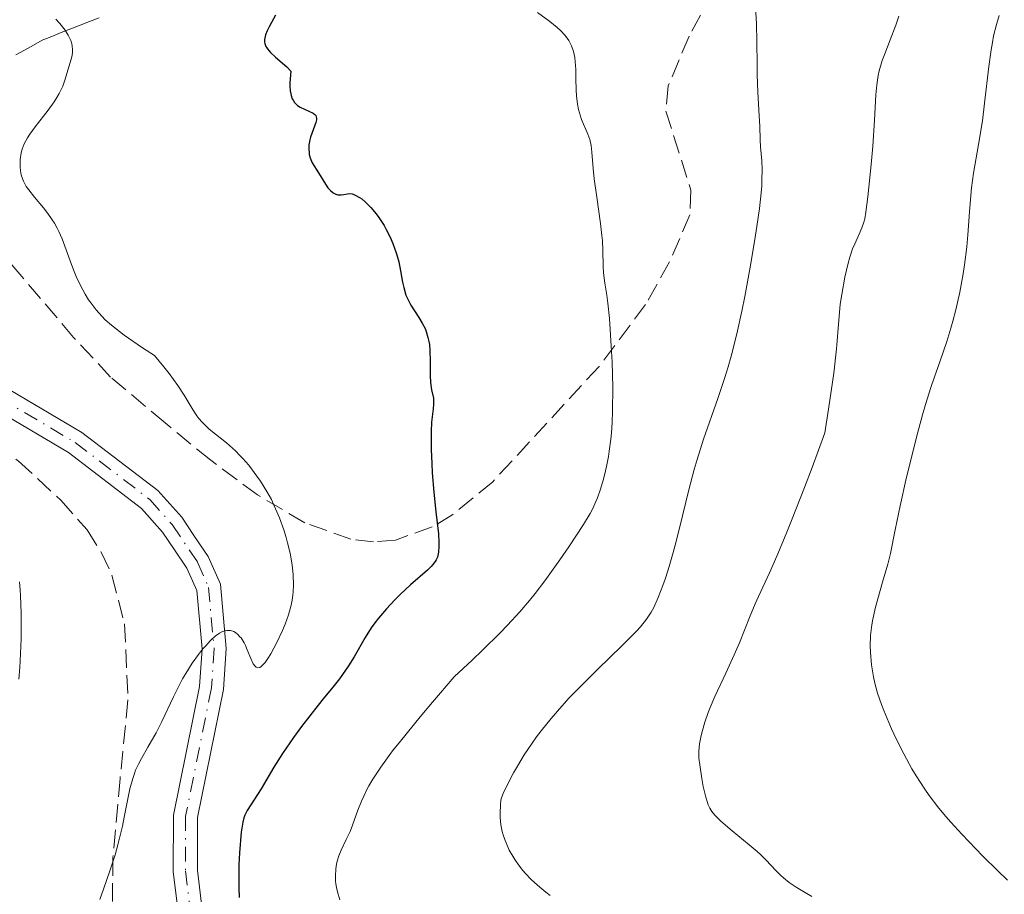
# Model space of a CAD drawing. Units: metres. Extents: x 675141 to 678589, y 4751486 to 4753887.
# Drawn here: x 675610 to 675703, y 4751775 to 4751857 of the extents above; entities that cross this region are included whole.
import ezdxf

# ---------------------------------------------------------------- set-up
doc = ezdxf.new("R2010")
doc.units = ezdxf.units.M
doc.header["$MEASUREMENT"] = 0
doc.linetypes.add('DGN Style 3', pattern=[2.435890702152634, 1.739921930109024, -0.6959687720436097])
doc.linetypes.add('DGN Style 4', pattern=[2.7856150101045474, 1.391937544087219, -0.6959687720436097, 0.001739921930109024, -0.6959687720436097])
for name, color, linetype, lineweight in [('Barranco lineal', 142, 'DGN Style 3', 13), ('Curva de nivel directora', 30, 'Continuous', 30), ('Curva de nivel intermedia', 30, 'Continuous', 0), ('Eje pista sin pavimentar', 7, 'DGN Style 4', 0), ('Línea de pista sin pavimentar', 7, 'Continuous', 0), ('Pista sin pavimentar', 9, 'Continuous', 0), ('Zona arbolada', 92, 'DGN Style 3', 0)]:
    doc.layers.add(name, color=color, linetype=linetype, lineweight=lineweight)

msp = doc.modelspace()

# ---------------------------------------------------------------- linework, layer by layer
at = {"layer": 'Barranco lineal', "color": 142, "linetype": 'DGN Style 3', "lineweight": 13}
msp.add_polyline3d([(675609.3799999999, 4751854.15, 1118.449999999997), (675610.2199999997, 4751854.619999999, 1118.649999999994), (675611.0499999998, 4751855.09, 1118.869999999995), (675611.8899999997, 4751855.550000001, 1119.070000000007), (675612.79, 4751855.91, 1119.300000000003), (675613.6900000004, 4751856.27, 1119.580000000002), (675614.5899999999, 4751856.619999999, 1119.910000000003), (675615.4800000006, 4751856.980000001, 1120.279999999999), (675616.3799999999, 4751857.33, 1120.729999999996), (675617.2800000003, 4751857.689999999, 1121.25)], dxfattribs=at)
at = {"layer": 'Curva de nivel directora', "color": 30, "linetype": 'Continuous', "lineweight": 30, "elevation": 1125, "flags": 128}
for points in [[(675634.0199999989, 4751857.920000002), (675633.4800000001, 4751856.890000001), (675633.2499999999, 4751856.439999999), (675633.1000000001, 4751856.060000001), (675633.0399999998, 4751855.890000002), (675632.9999999995, 4751855.630000001), (675632.9999999995, 4751855.369999999), (675633.0300000008, 4751855.240000002), (675633.1299999993, 4751854.970000001), (675633.2099999996, 4751854.840000002), (675633.3599999994, 4751854.62), (675633.5499999993, 4751854.400000001), (675634.0399999989, 4751853.930000001), (675635.0999999985, 4751853.010000001), (675635.4999999985, 4751852.619999999), (675635.4200000003, 4751851.880000002), (675635.4000000001, 4751851.460000002), (675635.4000000001, 4751851.2), (675635.4299999992, 4751850.750000001), (675635.4800000006, 4751850.460000001), (675635.5199999987, 4751850.290000001), (675635.6300000005, 4751849.990000002), (675635.6999999996, 4751849.859999999), (675635.8400000005, 4751849.640000001), (675636.0100000004, 4751849.470000001), (675636.1299999988, 4751849.37), (675636.3799999993, 4751849.2), (675637.5999999995, 4751848.630000002), (675637.7800000006, 4751848.5), (675637.85, 4751848.42), (675637.9100000003, 4751848.279999999), (675637.9399999992, 4751848.130000002), (675637.9299999981, 4751848.010000001), (675637.879999999, 4751847.750000002), (675637.3600000005, 4751846.340000001), (675637.2899999989, 4751846.100000001), (675637.2099999984, 4751845.630000004), (675637.1900000006, 4751845.180000001), (675637.2199999995, 4751844.900000001), (675637.2399999996, 4751844.720000001), (675637.3200000002, 4751844.390000002), (675637.3800000005, 4751844.220000003), (675637.5300000003, 4751843.910000001), (675638.1099999992, 4751842.980000001), (675638.7699999987, 4751841.880000002), (675638.9999999988, 4751841.550000001), (675639.1199999994, 4751841.41), (675639.2499999991, 4751841.28), (675639.4999999994, 4751841.080000003), (675639.7599999988, 4751840.940000001), (675639.9399999997, 4751840.890000002), (675640.0499999993, 4751840.869999999), (675640.2799999996, 4751840.869999999), (675640.5299999998, 4751840.910000003), (675640.8799999986, 4751840.980000001), (675641.0799999997, 4751840.99), (675641.2999999988, 4751840.970000003), (675641.4199999995, 4751840.930000001), (675641.6099999994, 4751840.86), (675642.0000000006, 4751840.640000002), (675642.2199999996, 4751840.490000002), (675642.5499999982, 4751840.210000002), (675643.0699999991, 4751839.689999999)], [(675643.0699999991, 4751839.689999999), (675643.5999999989, 4751839.07), (675643.8600000005, 4751838.720000002), (675644.3399999987, 4751837.960000001), (675644.5499999988, 4751837.600000001), (675644.9199999997, 4751836.850000001), (675645.1700000003, 4751836.27), (675645.4899999998, 4751835.390000001), (675645.6199999994, 4751834.95), (675645.7299999989, 4751834.52), (675645.9000000011, 4751833.67), (675646.1, 4751832.59), (675646.2099999996, 4751832.080000001), (675646.4199999997, 4751831.360000002), (675646.5599999982, 4751831.03), (675646.889999999, 4751830.400000002), (675647.6299999988, 4751829.250000001), (675647.9599999996, 4751828.710000002), (675648.2300000001, 4751828.180000001), (675648.3399999996, 4751827.91), (675648.5099999994, 4751827.350000001), (675648.5999999989, 4751826.960000002), (675648.6399999991, 4751826.689999999), (675648.6999999996, 4751826.119999999), (675648.7300000007, 4751825.08), (675648.7300000007, 4751823.700000001), (675648.7599999999, 4751823.090000001), (675648.7899999989, 4751822.830000001), (675648.8600000005, 4751822.370000001), (675649.0199999991, 4751821.600000001), (675649.0500000004, 4751821.220000002), (675649.0500000004, 4751821.020000001), (675648.999999999, 4751820.560000001), (675648.8600000005, 4751819.310000001), (675648.8200000002, 4751818.420000002), (675648.8099999991, 4751817.890000002), (675648.8200000002, 4751816.710000002), (675648.8699999994, 4751815.400000001), (675648.9199999986, 4751814.490000002), (675649.0700000006, 4751812.680000002), (675649.2699999994, 4751810.810000001), (675649.4999999997, 4751808.720000001), (675649.5499999989, 4751807.9), (675649.5499999989, 4751807.550000002), (675649.5099999986, 4751806.970000001), (675649.4799999995, 4751806.810000001), (675649.3999999991, 4751806.51), (675649.2800000006, 4751806.250000001), (675649.1899999991, 4751806.09), (675648.9700000001, 4751805.79), (675648.8200000002, 4751805.62), (675648.4600000003, 4751805.27), (675646.86, 4751803.880000002), (675645.8799999988, 4751802.970000002), (675645.3600000001, 4751802.450000001), (675644.5699999989, 4751801.61), (675643.8099999989, 4751800.720000001), (675643.4600000002, 4751800.260000001), (675643.1299999994, 4751799.800000003), (675642.5399999993, 4751798.87), (675641.489999999, 4751797.04), (675640.959999999, 4751796.180000002), (675640.6900000008, 4751795.760000001), (675640.1099999996, 4751794.960000001), (675639.4799999993, 4751794.160000001), (675638.5699999996, 4751793.039999999), (675638.0800000001, 4751792.439999999), (675636.5099999988, 4751790.420000001), (675635.7499999988, 4751789.380000002), (675634.7099999996, 4751787.880000002), (675633.8800000002, 4751786.580000001), (675632.6699999988, 4751784.529999999), (675631.3399999988, 4751782.45), (675631.1100000008, 4751782.010000001), (675631.0300000004, 4751781.770000001), (675630.9199999986, 4751781.34), (675630.789999999, 4751780.400000001), (675630.6300000002, 4751778.430000001), (675630.5699999998, 4751777.300000001), (675630.5399999986, 4751775.630000001), (675630.5499999998, 4751775.130000001), (675630.5999999989, 4751774.210000002)]]:
    msp.add_lwpolyline(points, dxfattribs=at)
at = {"layer": 'Curva de nivel intermedia', "color": 30, "linetype": 'Continuous', "lineweight": 0, "flags": 128}
for points, elevation in [([(675679.620000001, 4751858.710000001), (675679.7100000003, 4751857.09), (675679.7400000016, 4751855.4), (675679.7500000006, 4751853.25), (675679.7599999995, 4751852.3), (675679.810000001, 4751850.619999999), (675679.9600000007, 4751848.390000001), (675680.0000000009, 4751847.4), (675680.05, 4751846.089999998), (675680.0800000014, 4751845.439999998), (675680.1999999998, 4751844.099999999), (675680.2400000001, 4751843.289999999), (675680.2200000001, 4751842.3), (675680.1900000009, 4751841.720000001), (675680.1399999995, 4751841.07), (675679.9699999996, 4751839.58), (675679.7300000006, 4751837.880000001), (675679.5400000005, 4751836.649999999), (675679.1000000001, 4751834.019999999)], 1135), ([(675658.9200000009, 4751858.189999999), (675660.0800000011, 4751857.32), (675660.7900000019, 4751856.75), (675661.1000000002, 4751856.46), (675661.5200000005, 4751856.010000001), (675661.8700000015, 4751855.53), (675662.01, 4751855.279999999), (675662.1300000006, 4751855.020000001), (675662.3200000006, 4751854.48), (675662.4400000013, 4751853.920000001), (675662.4900000005, 4751853.539999999), (675662.5399999998, 4751852.760000001), (675662.5599999998, 4751851.909999999), (675662.570000001, 4751850.8), (675662.6000000001, 4751850.269999999), (675662.7000000007, 4751849.49), (675662.8000000013, 4751848.989999999), (675662.8900000006, 4751848.659999999), (675663.1000000008, 4751848.029999998), (675663.7000000019, 4751846.63), (675663.8700000019, 4751846.12), (675663.9299999999, 4751845.850000001), (675663.9900000005, 4751845.57), (675664.0599999997, 4751844.939999999), (675664.1900000015, 4751843.390000001), (675664.2899999998, 4751842.409999999), (675664.5300000012, 4751840.65), (675664.9, 4751838.149999999), (675665.0300000019, 4751837.009999999), (675665.07, 4751836.5), (675665.1200000013, 4751835.59), (675665.1300000002, 4751834.119999999), (675665.1700000005, 4751833.48), (675665.3000000003, 4751832.51), (675665.4800000011, 4751831.37), (675665.5800000017, 4751830.609999999), (675665.7300000016, 4751829.139999999), (675665.9100000004, 4751826.509999998), (675665.9900000008, 4751824.999999999), (675666.0500000013, 4751822.639999999), (675666.0300000011, 4751820.34), (675665.9900000008, 4751819.279999999), (675665.9200000016, 4751818.289999999), (675665.8700000001, 4751817.680000001), (675665.7200000003, 4751816.550000001), (675665.6399999999, 4751816.039999999), (675665.4600000011, 4751815.100000001), (675665.2700000011, 4751814.279999999), (675665.1400000014, 4751813.789999999), (675664.8799999999, 4751812.939999999), (675664.6000000006, 4751812.140000001), (675664.4599999997, 4751811.779999998), (675664.1500000014, 4751811.11), (675663.900000001, 4751810.649999999), (675663.2800000019, 4751809.599999999), (675661.8899999993, 4751807.489999999), (675661.0399999999, 4751806.239999999), (675659.6200000006, 4751804.259999999), (675658.6900000006, 4751803.039999999), (675658.160000001, 4751802.390000001), (675657.2200000001, 4751801.3), (675656.050000001, 4751800.029999998), (675655.3500000014, 4751799.310000001), (675653.6900000006, 4751797.67), (675652.7000000004, 4751796.729999999), (675651.0100000006, 4751795.150000001), (675648.9400000009, 4751792.739999999), (675647.7699999996, 4751791.349999999), (675645.8899999999, 4751789.050000001), (675645.15, 4751788.11), (675644.0200000012, 4751786.579999999), (675643.2600000014, 4751785.42), (675642.9000000014, 4751784.810000001)], 1130), ([(675693.2000000019, 4751857.820000002), (675692.9300000014, 4751856.980000001), (675692.4000000019, 4751855.579999999), (675691.8800000009, 4751854.260000001), (675691.6399999995, 4751853.609999999), (675691.3500000011, 4751852.66), (675691.2500000006, 4751852.210000001), (675691.1100000021, 4751851.31), (675691.0300000015, 4751850.369999999), (675690.9100000008, 4751847.960000002), (675690.740000001, 4751845.51), (675690.5900000012, 4751843.76), (675690.2800000005, 4751840.680000001), (675690.0900000005, 4751839.220000001), (675689.980000001, 4751838.599999999), (675689.9000000006, 4751838.289999997), (675689.7100000007, 4751837.76), (675689.4400000002, 4751837.15), (675689.0199999999, 4751836.24), (675688.820000001, 4751835.749999999), (675688.5599999995, 4751834.970000001), (675688.4000000008, 4751834.4), (675688.0900000001, 4751833.08), (675687.7900000005, 4751831.430000001), (675687.650000002, 4751830.489999999), (675687.5, 4751828.96), (675687.4500000008, 4751828.23), (675687.3700000005, 4751827.020000001), (675687.300000001, 4751826.26), (675687.0400000017, 4751823.949999999), (675686.55, 4751820.529999999), (675686.2000000014, 4751818.300000001), (675684.980000001, 4751815.009999998), (675684.2600000012, 4751813.119999999), (675683.0300000019, 4751809.99), (675682.510000001, 4751808.699999998), (675681.6300000005, 4751806.600000001), (675680.9199999997, 4751805.02), (675679.8800000002, 4751802.779999999), (675679.5700000017, 4751802.08), (675679.0199999998, 4751800.770000001), (675678.0700000019, 4751798.380000001), (675677.5900000014, 4751797.23), (675676.7900000013, 4751795.5), (675675.7400000007, 4751793.269999999), (675675.2900000014, 4751792.23), (675675.1000000014, 4751791.749999999), (675674.7900000009, 4751790.849999998), (675674.5600000005, 4751790.039999999), (675674.450000001, 4751789.569999999), (675674.3000000013, 4751788.77), (675674.2200000008, 4751788.099999999), (675674.2200000008, 4751787.71), (675674.2300000018, 4751787.439999999), (675674.3100000002, 4751786.8), (675674.5100000014, 4751785.48), (675674.6500000021, 4751784.750000001), (675674.8800000001, 4751783.73)], 1140), ([(675702.7500000006, 4751857.880000001), (675702.4700000011, 4751857.029999999), (675702.2099999997, 4751855.970000001), (675702.1000000001, 4751855.34), (675701.9800000017, 4751854.640000001), (675701.7699999993, 4751853.06), (675701.3600000005, 4751849.58), (675701.1400000014, 4751847.899999999), (675700.7700000004, 4751845.659999999), (675700.3000000009, 4751842.939999999), (675700.1100000008, 4751841.539999997), (675700.0400000016, 4751840.810000001), (675699.9200000009, 4751839.269999999), (675699.7599999999, 4751837.09), (675699.6600000015, 4751835.960000001), (675699.4600000004, 4751834.24), (675699.3200000018, 4751833.369999998), (675699, 4751831.640000001), (675698.62, 4751829.959999999), (675698.3400000005, 4751828.9), (675698.1500000006, 4751828.220000001), (675697.7700000006, 4751826.970000001), (675697.1400000004, 4751825.140000001), (675696.5600000013, 4751823.52), (675696.2500000007, 4751822.599999999), (675695.740000001, 4751820.970000001), (675695.4700000007, 4751820.009999998), (675694.8899999994, 4751817.869999999), (675694.3200000017, 4751815.59), (675693.9500000007, 4751814.09), (675693.3400000005, 4751811.369999999), (675692.86, 4751809.08), (675692.4100000006, 4751806.850000001), (675692.1600000004, 4751805.819999999), (675691.6700000009, 4751804.13), (675691.2100000004, 4751802.55), (675690.9900000013, 4751801.760000001), (675690.7300000021, 4751800.619999998), (675690.6400000004, 4751800.079999999), (675690.5300000008, 4751799.050000002), (675690.4900000007, 4751798.079999999), (675690.5100000007, 4751797.470000001), (675690.6200000002, 4751796.289999999), (675690.8000000013, 4751795.140000001), (675690.930000001, 4751794.539999999), (675691.1900000002, 4751793.59), (675691.5600000012, 4751792.529999999), (675691.7800000003, 4751791.939999999), (675692.2600000009, 4751790.810000001), (675692.5300000014, 4751790.199999998), (675692.9699999995, 4751789.270000001), (675693.6900000013, 4751787.830000001), (675694.4600000003, 4751786.42), (675694.8600000005, 4751785.75), (675695.6800000007, 4751784.480000001), (675696.100000001, 4751783.869999997), (675697.0000000017, 4751782.679999999), (675697.6600000011, 4751781.880000001), (675698.1399999994, 4751781.34), (675699.180000001, 4751780.2), (675701.2000000017, 4751778.119999999), (675702.6100000021, 4751776.720000001), (675703.5300000008, 4751775.84)], 1145), ([(675613.1900000013, 4751857.550000001), (675613.5500000013, 4751857.139999999), (675614.0600000009, 4751856.489999998), (675614.3400000003, 4751856.039999999), (675614.4600000009, 4751855.829999999), (675614.5999999995, 4751855.51), (675614.7000000001, 4751855.199999999), (675614.7400000005, 4751855.009999999), (675614.7699999994, 4751854.640000001), (675614.7699999994, 4751854.460000002)], 1120), ([(675614.7699999994, 4751854.460000002), (675614.7200000002, 4751854.100000001), (675614.6399999999, 4751853.750000001), (675614.4200000007, 4751853.039999997), (675614.070000002, 4751851.849999999), (675613.8300000007, 4751851.189999999), (675613.490000001, 4751850.480000001), (675613.2699999996, 4751850.099999999), (675613.0199999993, 4751849.709999999), (675612.4500000017, 4751848.909999999), (675611.2200000001, 4751847.329999999), (675610.7000000014, 4751846.619999998), (675610.4900000013, 4751846.300000001), (675610.1800000007, 4751845.720000001), (675609.9800000016, 4751845.199999999), (675609.9000000012, 4751844.869999998), (675609.8000000007, 4751844.220000001), (675609.7800000005, 4751843.76), (675609.7800000005, 4751843.529999999), (675609.8200000008, 4751843.16), (675609.89, 4751842.789999999), (675609.9500000004, 4751842.590000001), (675610.1000000001, 4751842.189999998), (675610.2000000007, 4751841.989999999), (675610.3799999995, 4751841.67), (675610.6100000021, 4751841.34), (675611.1600000019, 4751840.659999999), (675612.0100000012, 4751839.649999999), (675612.4300000013, 4751839.099999999), (675612.8400000005, 4751838.509999999), (675613.0400000017, 4751838.199999998), (675613.3000000009, 4751837.720000001), (675613.4599999996, 4751837.389999999), (675613.7700000004, 4751836.699999998), (675614.1700000004, 4751835.65), (675614.6599999999, 4751834.269999999), (675614.9100000003, 4751833.609999999), (675615.1000000002, 4751833.140000001), (675615.5200000005, 4751832.26), (675615.9699999997, 4751831.439999999), (675616.2900000016, 4751830.930000001), (675616.5199999996, 4751830.599999999), (675617.0000000001, 4751829.970000001), (675617.540000001, 4751829.350000001), (675617.8700000019, 4751829.029999999), (675618.4599999997, 4751828.509999999), (675619.2100000007, 4751827.91), (675619.6700000011, 4751827.57), (675621.4200000013, 4751826.359999998), (675622.55, 4751825.619999998), (675623.4400000019, 4751824.55), (675623.9400000004, 4751823.92), (675624.7500000017, 4751822.8), (675625.3600000021, 4751821.880000002), (675626.2100000014, 4751820.46), (675626.5600000002, 4751819.91), (675626.75, 4751819.65), (675627.0600000008, 4751819.3), (675627.2800000019, 4751819.069999999), (675627.7500000015, 4751818.640000001), (675629.3800000009, 4751817.34), (675630.2400000015, 4751816.59), (675630.6600000015, 4751816.159999999), (675630.9400000009, 4751815.859999999), (675631.4900000008, 4751815.23), (675631.7600000012, 4751814.890000001), (675632.2700000008, 4751814.189999998), (675632.5999999995, 4751813.71), (675633.2200000008, 4751812.720000001), (675633.6400000011, 4751811.959999999), (675633.9200000004, 4751811.380000001), (675634.4200000011, 4751810.23), (675634.8300000002, 4751809.099999999), (675635.0600000004, 4751808.350000001), (675635.1900000002, 4751807.859999998), (675635.4200000003, 4751806.890000001), (675635.5800000012, 4751805.96), (675635.6500000005, 4751805.5), (675635.7100000008, 4751804.829999999), (675635.74, 4751803.850000001), (675635.7100000008, 4751803.210000001), (675635.6799999995, 4751802.889999999), (675635.6200000015, 4751802.42), (675635.530000002, 4751801.949999998), (675635.2800000017, 4751801.029999999), (675634.9500000009, 4751800.130000001), (675634.7100000017, 4751799.539999999), (675634.1700000007, 4751798.390000001), (675633.6000000008, 4751797.33), (675633.3200000015, 4751796.87), (675633.0399999998, 4751796.49), (675632.9100000003, 4751796.34), (675632.6599999998, 4751796.109999999), (675632.5400000013, 4751796.039999999), (675632.3700000015, 4751796.009999999), (675632.2100000007, 4751796.060000001), (675632.11, 4751796.140000002), (675631.9300000012, 4751796.38), (675631.6900000019, 4751796.890000001), (675631.3600000012, 4751797.699999999), (675631.2000000002, 4751798.099999999)], 1120), ([(675679.1000000001, 4751834.019999999), (675678.5900000005, 4751831.24), (675678.2999999999, 4751829.83), (675677.8200000017, 4751827.689999999), (675677.2899999998, 4751825.580000001), (675677.0000000013, 4751824.55), (675676.6799999995, 4751823.529999998), (675676.0300000012, 4751821.550000001), (675674.6800000012, 4751817.689999999), (675674.0599999998, 4751815.769999999), (675673.7800000004, 4751814.800000001), (675673.2599999997, 4751812.880000001), (675672.3800000012, 4751809.26), (675671.99, 4751807.65), (675671.8, 4751806.930000001), (675671.42, 4751805.619999998), (675671.0500000013, 4751804.489999999), (675670.820000001, 4751803.819999999), (675670.3700000017, 4751802.679999999), (675669.9400000004, 4751801.729999999), (675669.7000000012, 4751801.289999999), (675669.2600000009, 4751800.619999998), (675668.6799999997, 4751799.9), (675668.3199999998, 4751799.489999999), (675667.9000000019, 4751799.060000001), (675666.9299999997, 4751798.09), (675664.640000001, 4751795.88), (675663.4500000017, 4751794.710000001), (675661.9299999995, 4751793.15), (675661.2099999997, 4751792.359999999), (675660.1900000006, 4751791.190000001), (675659.2500000017, 4751790.019999999), (675658.8099999991, 4751789.440000001), (675658.4000000001, 4751788.859999998), (675657.6400000001, 4751787.730000001), (675657.0000000009, 4751786.669999998), (675656.6299999999, 4751786.020000001), (675656.050000001, 4751784.930000001), (675655.6500000008, 4751784.08), (675655.5000000012, 4751783.67), (675655.4400000008, 4751783.430000001), (675655.3800000005, 4751782.989999999), (675655.3500000014, 4751782.220000001), (675655.3700000015, 4751781.789999999), (675655.4400000008, 4751781.099999999), (675655.5599999992, 4751780.470000001), (675655.6500000008, 4751780.140000001), (675655.8299999997, 4751779.599999999), (675656.0800000001, 4751779.02), (675656.2300000021, 4751778.710000001), (675656.5600000005, 4751778.119999999), (675656.7599999995, 4751777.800000002), (675657.1100000005, 4751777.300000001), (675657.5300000006, 4751776.769999999), (675657.7600000009, 4751776.489999999), (675658.3100000008, 4751775.92), (675658.6200000015, 4751775.619999997), (675659.1199999999, 4751775.170000001), (675659.690000002, 4751774.699999999), (675660.1000000011, 4751774.38)], 1135), ([(675609.7200000001, 4751804.159999998), (675609.8000000007, 4751803.359999998), (675609.8200000008, 4751802.86), (675609.880000001, 4751801.189999999), (675609.89, 4751800.24), (675609.880000001, 4751798.759999999), (675609.8000000007, 4751796.65), (675609.7600000004, 4751796.029999999), (675609.6599999998, 4751794.930000001)], 1115), ([(675631.2000000002, 4751798.099999999), (675631.0599999994, 4751798.369999999), (675630.7700000011, 4751798.83), (675630.6600000015, 4751798.949999998), (675630.4500000015, 4751799.17), (675630.2300000002, 4751799.34), (675630.0700000015, 4751799.429999999), (675629.7600000007, 4751799.529999999), (675629.5400000017, 4751799.55), (675629.4299999999, 4751799.55), (675629.2700000012, 4751799.519999999), (675629.0000000009, 4751799.429999999), (675628.7200000014, 4751799.279999999), (675628.5800000007, 4751799.189999999), (675628.3500000003, 4751799.02), (675627.8600000008, 4751798.58), (675627.3800000005, 4751798.060000001), (675627.120000001, 4751797.769999999), (675626.7300000021, 4751797.27), (675626.1200000019, 4751796.430000001), (675625.5099999994, 4751795.460000002), (675625.2100000001, 4751794.939999999), (675624.9100000004, 4751794.38), (675624.3400000005, 4751793.230000001), (675623.2400000007, 4751790.899999999), (675622.6999999998, 4751789.84), (675621.9300000009, 4751788.480000001), (675621.3000000007, 4751787.390000001), (675621.0200000012, 4751786.850000001), (675620.7599999997, 4751786.279999999), (675620.6500000001, 4751785.98), (675620.4900000015, 4751785.509999998), (675620.2200000011, 4751784.5), (675619.9800000018, 4751783.4), (675619.6700000011, 4751781.809999999), (675619.5000000013, 4751780.98), (675619.0699999998, 4751779.21), (675618.8100000008, 4751778.26), (675618.3200000012, 4751776.720000001), (675617.7100000009, 4751774.980000001), (675617.350000001, 4751774.02)], 1120), ([(675642.9000000014, 4751784.810000001), (675642.7100000014, 4751784.449999999), (675642.4100000019, 4751783.82), (675642.2000000018, 4751783.34), (675641.8600000021, 4751782.48), (675641.3500000002, 4751781.060000001), (675641.12, 4751780.48), (675640.7500000012, 4751779.699999999), (675640.2599999994, 4751778.699999998), (675640.0500000016, 4751778.159999999), (675639.8900000006, 4751777.640000001), (675639.8300000003, 4751777.359999998), (675639.7699999999, 4751776.930000001), (675639.7200000007, 4751776.239999999), (675639.7400000008, 4751775.759999999), (675639.7699999999, 4751775.510000001), (675639.8200000013, 4751775.140000001), (675639.9100000008, 4751774.75), (675640.140000001, 4751773.98)], 1130), ([(675674.8800000001, 4751783.73), (675675.0400000011, 4751783.230000001), (675675.1200000015, 4751783), (675675.2800000003, 4751782.679999999), (675675.4700000002, 4751782.369999998), (675675.5900000009, 4751782.210000002), (675675.7899999998, 4751781.970000001), (675676.3100000008, 4751781.449999999), (675677.3800000013, 4751780.539999999), (675679.0100000007, 4751779.199999998), (675679.7500000006, 4751778.57), (675680.0700000002, 4751778.269999999), (675680.6200000001, 4751777.73), (675681.530000002, 4751776.76), (675681.9900000002, 4751776.310000001), (675682.2500000017, 4751776.08), (675682.8100000005, 4751775.640000001), (675683.4600000011, 4751775.189999999), (675683.9300000004, 4751774.890000002), (675684.9600000008, 4751774.300000001)], 1140)]:
    msp.add_lwpolyline(points, dxfattribs=dict(at, elevation=elevation))
at = {"layer": 'Eje pista sin pavimentar', "color": 7, "linetype": 'DGN Style 4', "lineweight": 0}
msp.add_polyline3d([(675605.2299999996, 4751823.16, 1116.380000000005), (675615.0199999998, 4751817.380000002, 1117.309999999998), (675622.0899999996, 4751811.970000001, 1117.770000000004), (675624.230000001, 4751809.59, 1118.699999999997), (675626.6400000005, 4751806.01, 1118.699999999997), (675627.6799999998, 4751803.630000001, 1119.399999999994), (675628.2099999996, 4751797.820000002, 1120.100000000006), (675627.9600000015, 4751794.090000002, 1120.330000000002), (675625.5000000005, 4751781.910000003, 1121.729999999996), (675625.4800000006, 4751776.740000002, 1122.429999999993), (675625.8899999994, 4751773.34, 1122.660000000004), (675626.8999999977, 4751770.130000004, 1122.89), (675628.519999998, 4751767.28, 1123.830000000002), (675631.1199999999, 4751764.630000002, 1124.289999999994), (675634.6700000014, 4751762.77, 1124.990000000005), (675639.3799999988, 4751761.800000002, 1125.460000000006), (675651.5100000014, 4751761.230000002, 1127.320000000007), (675667.9499999988, 4751761.520000001, 1129.410000000004), (675684.4600000001, 4751761.480000001, 1132.210000000006), (675691.0699999996, 4751761.27, 1132.910000000004), (675703.9200000018, 4751759.949999999, 1135.229999999996)], dxfattribs=at)
at = {"layer": 'Línea de pista sin pavimentar', "color": 7, "linetype": 'Continuous', "lineweight": 0}
for points in [[(675605.7899999984, 4751824.160000001, 1116.380000000005), (675615.659999999, 4751818.340000001, 1117.309999999998), (675622.8699999996, 4751812.810000001, 1117.770000000004), (675625.1299999994, 4751810.290000002, 1118.699999999997), (675626.2899999997, 4751808.560000002, 1118.699999999997), (675627.6399999995, 4751806.560000001, 1118.699999999997), (675628.7999999997, 4751803.92, 1119.399999999994), (675629.3500000017, 4751797.830000001, 1120.100000000006), (675629.0900000002, 4751793.939999999, 1120.330000000002), (675626.6400000005, 4751781.790000001, 1121.729999999996), (675626.6200000005, 4751776.800000003, 1122.429999999993), (675627.0100000015, 4751773.580000001, 1122.660000000004), (675627.9499999981, 4751770.600000001, 1122.89), (675629.4400000012, 4751767.970000001, 1123.830000000002), (675631.8099999982, 4751765.57, 1124.289999999994), (675635.0599999982, 4751763.850000001, 1124.990000000005), (675639.5199999996, 4751762.930000001, 1125.460000000006), (675651.519999998, 4751762.37, 1127.320000000007), (675667.94, 4751762.66, 1129.410000000004), (675684.4800000002, 4751762.62, 1132.210000000006), (675691.1400000011, 4751762.41, 1132.910000000004), (675704.0399999982, 4751761.08, 1135.229999999996)], [(675604.6700000009, 4751822.160000001, 1116.380000000005), (675614.3799999983, 4751816.440000001, 1117.309999999998), (675621.3099999973, 4751811.130000004, 1117.770000000004), (675623.3199999991, 4751808.880000002, 1118.699999999997), (675624.4499999977, 4751807.200000001, 1118.699999999997), (675625.6299999979, 4751805.45, 1118.699999999997), (675626.5599999977, 4751803.340000001, 1119.399999999994), (675627.0599999984, 4751797.800000002, 1120.100000000006), (675626.8199999993, 4751794.240000002, 1120.330000000002), (675624.3599999984, 4751782.02, 1121.729999999996), (675624.329999997, 4751776.670000001, 1122.429999999993), (675624.7699999996, 4751773.09, 1122.660000000004), (675625.8400000003, 4751769.680000001, 1122.89), (675627.6000000016, 4751766.580000001, 1123.830000000002), (675630.4299999991, 4751763.710000001, 1124.289999999994), (675634.2800000003, 4751761.680000002, 1124.990000000005), (675639.229999999, 4751760.66, 1125.460000000006), (675651.489999999, 4751760.080000001, 1127.320000000007), (675667.9600000001, 4751760.369999999, 1129.410000000004), (675684.44, 4751760.330000001, 1132.210000000006), (675690.9899999968, 4751760.130000004, 1132.910000000004), (675703.7899999977, 4751758.810000001, 1135.229999999996)]]:
    msp.add_polyline3d(points, dxfattribs=at)
at = {"layer": 'Pista sin pavimentar', "color": 9, "linetype": 'Continuous', "lineweight": 0}
for points in [[(675605.7899999989, 4751824.160000001, 1116.380000000005), (675615.6599999995, 4751818.34, 1117.309999999998), (675622.8700000001, 4751812.810000001, 1117.770000000004), (675625.1299999999, 4751810.290000001, 1118.699999999997), (675626.29, 4751808.560000001, 1118.699999999997), (675627.6400000001, 4751806.560000001, 1118.699999999997), (675628.8000000003, 4751803.92, 1119.399999999994), (675629.3500000022, 4751797.83, 1120.100000000006), (675629.0900000007, 4751793.939999999, 1120.330000000002), (675626.640000001, 4751781.790000001, 1121.729999999996), (675626.6200000008, 4751776.800000002, 1122.429999999993), (675627.010000002, 4751773.580000001, 1122.660000000003), (675627.9499999986, 4751770.599999999, 1122.889999999999), (675629.4400000017, 4751767.970000001, 1123.830000000002), (675631.8099999987, 4751765.57, 1124.289999999994), (675635.0599999987, 4751763.849999999, 1124.990000000005), (675639.52, 4751762.930000001, 1125.460000000006), (675651.5199999985, 4751762.369999999, 1127.320000000007), (675667.9400000004, 4751762.659999999, 1129.410000000003), (675684.4800000007, 4751762.619999999, 1132.210000000006), (675691.1400000015, 4751762.409999999, 1132.910000000003), (675704.0399999986, 4751761.079999999, 1135.229999999996)], [(675703.7899999982, 4751758.810000001, 1135.229999999996), (675690.9899999973, 4751760.130000002, 1132.910000000003), (675684.4400000004, 4751760.330000001, 1132.210000000006), (675667.9600000004, 4751760.369999998, 1129.410000000003), (675651.4899999994, 4751760.08, 1127.320000000007), (675639.2299999995, 4751760.659999999, 1125.460000000006), (675634.2800000008, 4751761.680000001, 1124.990000000005), (675630.4299999997, 4751763.71, 1124.289999999994), (675627.6000000022, 4751766.58, 1123.830000000002), (675625.8400000008, 4751769.680000001, 1122.889999999999), (675624.77, 4751773.09, 1122.660000000003), (675624.3299999975, 4751776.67, 1122.429999999993), (675624.3599999989, 4751782.019999999, 1121.729999999996), (675626.8199999997, 4751794.24, 1120.330000000002), (675627.0599999989, 4751797.800000001, 1120.100000000006), (675626.5599999982, 4751803.34, 1119.399999999994), (675625.6299999984, 4751805.45, 1118.699999999997), (675624.4499999982, 4751807.2, 1118.699999999997), (675623.3199999996, 4751808.880000001, 1118.699999999997), (675621.3099999978, 4751811.130000002, 1117.770000000004), (675614.3799999988, 4751816.440000001, 1117.309999999998), (675604.6700000013, 4751822.16, 1116.380000000005)]]:
    msp.add_polyline3d(points, dxfattribs=at)
at = {"layer": 'Zona arbolada', "color": 92, "linetype": 'DGN Style 3', "lineweight": 0}
for points in [[(675676.7400000002, 4751862.210000001, 1147.240000000005), (675673.2999999998, 4751855.939999999, 1145.970000000001), (675671.3099999997, 4751851.210000001, 1145.070000000007), (675671.0899999999, 4751848.82, 1144.679999999993), (675673.4800000006, 4751841.32, 1143.630000000005), (675673.3700000001, 4751838.980000001, 1143.240000000005), (675671.4500000002, 4751834.51, 1142.020000000004), (675669.1699999999, 4751830.460000001, 1140.399999999994), (675664.75, 4751824.59, 1137.970000000001), (675654.6699999999, 4751813.66, 1134.960000000006), (675650.8600000005, 4751810.539999999, 1134.279999999999), (675648.9000000004, 4751809.359999999, 1134.059999999998), (675645.4400000004, 4751808.119999999, 1133.899999999994), (675643.3499999996, 4751807.949999999, 1133.960000000006), (675641.2000000002, 4751808.199999999, 1134.139999999999), (675636.8099999997, 4751809.77, 1134.789999999994), (675632.3399999999, 4751812.4, 1135.660000000003), (675627.8899999997, 4751815.689999999, 1136.559999999998), (675623.5499999998, 4751819.230000001, 1137.289999999994), (675618.3799999999, 4751823.59, 1137.740000000005), (675614.8700000001, 4751827.34, 1137.910000000003), (675606.7400000002, 4751836.92, 1137.929999999993)], [(675676.7400000002, 4751862.210000001, 1147.240000000005), (675673.2999999998, 4751855.939999999, 1145.970000000001), (675671.3099999997, 4751851.210000001, 1145.070000000007), (675671.0899999999, 4751848.82, 1144.679999999993), (675673.4800000006, 4751841.32, 1143.630000000005), (675673.3700000001, 4751838.980000001, 1143.240000000005), (675671.4500000002, 4751834.51, 1142.020000000004), (675669.1699999999, 4751830.460000001, 1140.399999999994), (675664.75, 4751824.59, 1137.970000000001), (675654.6699999999, 4751813.66, 1134.960000000006), (675650.8600000005, 4751810.539999999, 1134.279999999999), (675648.9000000004, 4751809.359999999, 1134.059999999998), (675645.4400000004, 4751808.119999999, 1133.899999999994), (675643.3499999996, 4751807.949999999, 1133.960000000006), (675641.2000000002, 4751808.199999999, 1134.139999999999), (675636.8099999997, 4751809.77, 1134.789999999994), (675632.3399999999, 4751812.4, 1135.660000000003), (675627.8899999997, 4751815.689999999, 1136.559999999998), (675623.5499999998, 4751819.230000001, 1137.289999999994), (675618.3799999999, 4751823.59, 1137.740000000005), (675614.8700000001, 4751827.34, 1137.910000000003), (675606.7400000002, 4751836.92, 1137.929999999993)], [(675527.7800000003, 4751837.029999999, 1108.830000000002), (675543.8200000003, 4751832.83, 1114.550000000003), (675552.4800000006, 4751830.810000001, 1117.070000000007), (675559.7000000002, 4751829.980000001, 1118.860000000001), (675576.8399999999, 4751829.189999999, 1122.699999999997), (675583.0199999996, 4751828.33, 1123.919999999998), (675587.7800000003, 4751827.199999999, 1124.690000000002), (675592.4000000004, 4751825.710000001, 1125.240000000005), (675596.9100000003, 4751823.83, 1125.649999999994), (675601.2800000003, 4751821.529999999, 1126), (675605.5300000003, 4751818.789999999, 1126.369999999995), (675609.6500000004, 4751815.600000001, 1126.830000000002), (675613.6399999997, 4751811.92, 1127.490000000005), (675616.1500000004, 4751809.08, 1128.149999999994), (675617.5, 4751806.970000001, 1128.779999999999), (675618.5099999999, 4751804.779999999, 1129.490000000005), (675619.7000000002, 4751800.16, 1130.860000000001), (675620.0300000003, 4751792.949999999, 1132.210000000006), (675619.2800000003, 4751785.480000001, 1133.020000000004), (675618.5999999996, 4751778.01, 1133.270000000004), (675618.54, 4751773.210000001, 1132.910000000003), (675618.54, 4751770.75, 1132.289999999994)], [(675609.6500000004, 4751815.600000001, 1126.830000000002), (675613.6399999997, 4751811.92, 1127.490000000005), (675616.1500000004, 4751809.08, 1128.149999999994), (675617.5, 4751806.970000001, 1128.779999999999), (675618.5099999999, 4751804.779999999, 1129.490000000005), (675619.7000000002, 4751800.16, 1130.860000000001), (675620.0300000003, 4751792.949999999, 1132.210000000006), (675619.2800000003, 4751785.480000001, 1133.020000000004), (675618.5999999996, 4751778.01, 1133.270000000004), (675618.54, 4751773.210000001, 1132.910000000003), (675618.54, 4751770.75, 1132.289999999994), (675619.0199999996, 4751768.350000001, 1131.669999999998), (675620.4600000001, 4751766.039999999, 1131.369999999995), (675622.7000000002, 4751763.880000001, 1131.380000000005), (675627.1699999999, 4751760.680000001, 1131.449999999997), (675629.4699999997, 4751759.5, 1131.520000000004), (675634.2000000002, 4751757.810000001, 1131.720000000001), (675639.0499999998, 4751756.83, 1132.009999999995), (675643.9699999997, 4751756.310000001, 1132.399999999994), (675659.2300000006, 4751755.539999999, 1134.169999999998), (675679.0700000003, 4751755.32, 1136.869999999995), (675695.7999999998, 4751754.369999999, 1139.770000000004), (675712.8399999999, 4751752.699999999, 1143.580000000002)]]:
    msp.add_polyline3d(points, dxfattribs=at)

doc.saveas('drawing.dxf')
